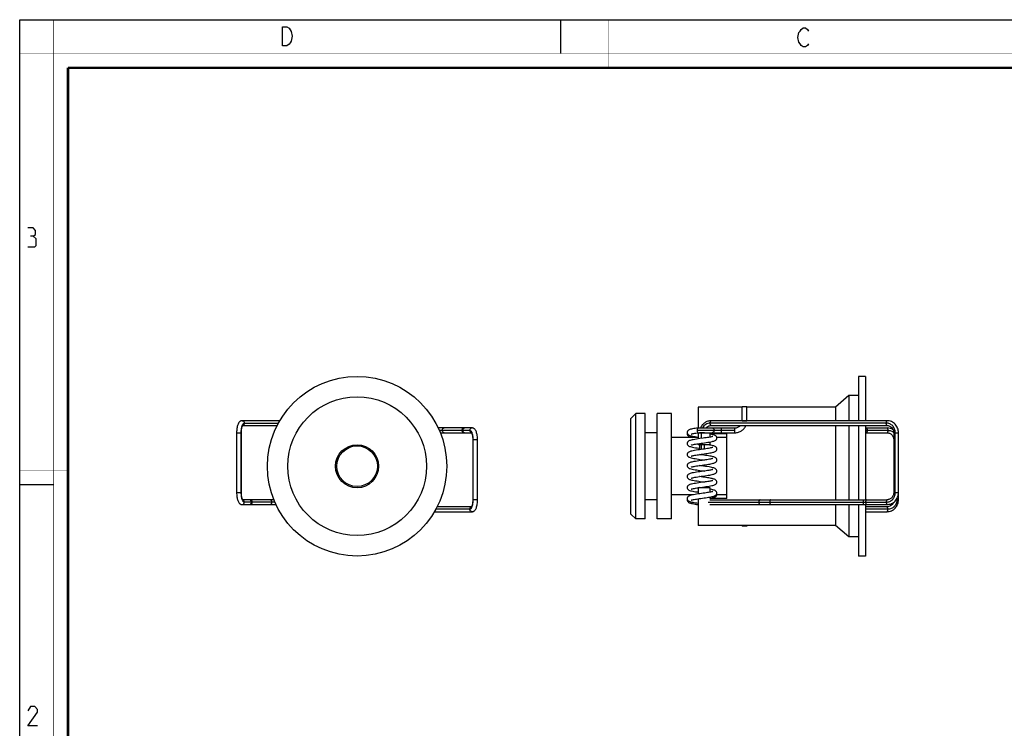
# Model space of a CAD drawing. Units: millimetres. Extents: x 0 to 420, y 0 to 297.
# Drawn here: x 0 to 206, y 149 to 297 of the extents above; entities that cross this region are included whole.
import ezdxf

# ---------------------------------------------------------------- set-up
doc = ezdxf.new("R2010")
doc.units = ezdxf.units.MM
doc.header["$LTSCALE"] = 23.1
doc.layers.get('0').update_dxf_attribs({"linetype": 'CONTINUOUS'})
doc.layers.add('3_ALL_AXES', color=7, linetype='CONTINUOUS')
doc.layers.add('7_ALL_FEATURES', color=7, linetype='CONTINUOUS')

msp = doc.modelspace()

# ---------------------------------------------------------------- linework, layer by layer
at = {"color": 7, "linetype": 'Continuous'}
for p, q in [((0, 0), (0, 297)), ((0, 297), (420, 297)), ((113, 297), (113, 290)), ((0, 199.97), (7, 199.97))]:
    msp.add_line(p, q, dxfattribs=at)
for points, const_width in [([(7.05, 0), (7.05, 297)], 0.1), ([(123, 287), (123, 297)], 0.1), ([(0, 290), (420, 290)], 0.1), ([(10.05, 10.03), (10.05, 287)], 0.5), ([(10.05, 287), (410, 287)], 0.5), ([(10, 202.97), (0, 202.97)], 0.1)]:
    msp.add_lwpolyline(points, dxfattribs=dict(at, const_width=const_width))
at = {"color": 2, "linetype": 'Continuous'}
for points in [[(56.24, 295.25), (56.69, 294.58), (56.91, 293.58), (56.69, 292.58), (56.46, 292.25), (56.24, 291.91), (55.79, 291.58), (54.89, 291.58), (54.89, 295.58)], [(54.89, 295.58), (55.79, 295.58), (56.24, 295.25)], [(164.85, 292.03), (164.63, 291.69), (164.18, 291.36), (163.73, 291.36), (163.28, 291.69), (163.05, 292.03), (162.83, 292.36), (162.6, 293.36), (162.83, 294.36), (163.05, 294.69), (163.28, 295.03), (163.73, 295.36), (164.18, 295.36), (164.63, 295.03), (164.85, 294.69)], [(2.79, 251.88), (3.27, 252.17), (3.27, 253.02), (2.79, 253.6), (1.65, 253.6)], [(1.65, 249.6), (3.08, 249.6), (3.36, 249.88), (3.36, 251.31), (2.79, 251.88), (2.22, 251.88)], [(3.65, 149.6), (1.65, 149.6), (3.65, 152.45), (3.65, 153.02), (3.08, 153.6), (2.22, 153.6), (1.65, 152.74)]]:
    msp.add_lwpolyline(points, dxfattribs=at)
at = {"layer": '3_ALL_AXES', "color": 7, "linetype": 'Continuous'}
for p, q in [((175.26, 222.55), (175.26, 213.3)), ((176.76, 222.55), (175.26, 222.55)), ((176.76, 222.55), (176.76, 213.3)), ((173.26, 218.55), (170.5, 216.15)), ((175.26, 218.55), (173.26, 218.55)), ((173.26, 218.55), (173.26, 213.3)), ((141.76, 216.15), (141.76, 211.8)), ((150.95, 216.15), (141.76, 216.15)), ((170.5, 216.15), (151.95, 216.15)), ((170.5, 216.15), (170.5, 213.3)), ((130.71, 214.8), (128.71, 214.8)), ((130.71, 192.8), (130.71, 214.8)), ((133.21, 192.8), (133.21, 214.8)), ((136.21, 214.8), (133.21, 214.8)), ((136.21, 192.8), (136.21, 214.8)), ((170.5, 212.3), (170.5, 196.8)), ((173.26, 212.3), (173.26, 196.8)), ((175.26, 212.3), (175.26, 196.8)), ((176.76, 212.3), (176.76, 196.8)), ((133.21, 210.8), (130.71, 210.8)), ((141.76, 210.8), (141.76, 209.51)), ((144.26, 209.89), (144.26, 210.55)), ((147.76, 210.55), (144.26, 210.55)), ((147.76, 197.05), (147.76, 210.55)), ((141.76, 209.8), (136.21, 209.8)), ((141.76, 208.51), (141.76, 208.3)), ((144.26, 208.3), (141.76, 208.3)), ((144.26, 208.3), (144.26, 208.88)), ((147.76, 209.8), (145.65, 209.8)), ((140.53, 197.8), (136.21, 197.8)), ((141.76, 199.3), (141.76, 198.01)), ((144.26, 199.3), (141.76, 199.3)), ((144.26, 198.39), (144.26, 199.3)), ((147.76, 197.8), (145.48, 197.8)), ((133.21, 196.8), (130.71, 196.8)), ((141.76, 197.01), (141.76, 191.45)), ((144.26, 197.05), (144.26, 197.38)), ((147.76, 197.05), (144.26, 197.05)), ((170.5, 195.8), (170.5, 191.45)), ((173.26, 195.8), (173.26, 189.05)), ((175.26, 195.8), (175.26, 185.05)), ((176.76, 195.8), (176.76, 185.05)), ((130.71, 192.8), (128.71, 192.8)), ((136.21, 192.8), (133.21, 192.8)), ((170.5, 191.45), (141.76, 191.45)), ((173.26, 189.05), (170.5, 191.45)), ((175.26, 189.05), (173.26, 189.05)), ((176.76, 185.05), (175.26, 185.05))]:
    msp.add_line(p, q, dxfattribs=at)
for radius in [18.75, 14.5, 4.5]:
    msp.add_circle((70.47, 203.8), radius, dxfattribs=at)
at = {"layer": '7_ALL_FEATURES', "color": 7, "linetype": 'Continuous'}
for p, q in [((150.95, 213.3), (150.95, 216.3)), ((150.95, 216.3), (151.95, 216.3)), ((151.95, 213.3), (151.95, 216.3)), ((128.71, 214.8), (127.71, 213.8)), ((128.71, 192.8), (128.71, 214.8)), ((54.31, 213.3), (46.43, 213.3)), ((46.56, 212.3), (53.8, 212.3)), ((127.71, 193.8), (127.71, 213.8)), ((181.24, 213.3), (144.45, 213.3)), ((144.45, 212.3), (181.24, 212.3)), ((181.24, 212.3), (181.24, 212.3)), ((45.29, 210.8), (45.29, 198.3)), ((46.29, 198.3), (46.29, 210.8)), ((94.5, 211.8), (87.38, 211.8)), ((87.85, 210.8), (94.38, 210.8)), ((141.53, 210.77), (141.72, 210.8)), ((141.71, 211.8), (141.71, 211.8)), ((141.71, 211.8), (149.47, 211.8)), ((141.71, 210.8), (149.47, 210.8)), ((144.34, 210.5), (144.26, 210.51)), ((176.76, 211.8), (181.24, 211.8)), ((176.76, 210.8), (181.24, 210.8)), ((182.63, 210.8), (182.63, 198.3)), ((183.63, 196.8), (183.63, 210.8)), ((94.65, 209.3), (94.65, 196.8)), ((95.65, 196.8), (95.65, 209.3)), ((142.06, 208.3), (142.06, 207.25)), ((143.06, 207.39), (143.06, 208.3)), ((143.06, 207.4), (143.08, 207.4)), ((142.8, 205.14), (143.08, 205.1)), ((142.8, 202.84), (143.09, 202.8)), ((46.43, 195.8), (53.55, 195.8)), ((53.08, 196.8), (46.56, 196.8)), ((141.71, 195.8), (141.71, 195.8)), ((141.71, 195.8), (141.76, 195.8)), ((144.19, 196.8), (181.24, 196.8)), ((144.19, 195.8), (181.24, 195.8)), ((86.62, 194.3), (94.5, 194.3)), ((94.38, 195.3), (87.14, 195.3)), ((128.71, 192.8), (127.71, 193.8)), ((181.24, 195.3), (176.76, 195.3)), ((176.76, 194.3), (181.24, 194.3)), ((150.95, 191.45), (150.95, 191.3)), ((151.95, 191.45), (151.95, 191.3)), ((151.95, 191.3), (150.95, 191.3))]:
    msp.add_line(p, q, dxfattribs=at)
at = {"layer": '7_ALL_FEATURES', "color": 9, "linetype": 'Continuous'}
for p, q in [((46.91, 212.8), (54.04, 212.8)), ((181.08, 212.8), (144.29, 212.8)), ((150.95, 213.3), (151.95, 213.3)), ((45.29, 210.8), (46.29, 210.8)), ((46.26, 198.3), (46.26, 210.8)), ((87.63, 211.3), (94.02, 211.3)), ((141.55, 211.3), (149.39, 211.3)), ((143.06, 210.8), (142.06, 210.8)), ((142.39, 210.8), (142.39, 209.6)), ((176.76, 211.3), (181.41, 211.3)), ((182.63, 210.8), (183.63, 210.8)), ((182.97, 198.3), (182.97, 210.8)), ((95.65, 209.3), (94.65, 209.3)), ((94.67, 209.3), (94.67, 196.8)), ((142.39, 208.6), (142.39, 207.3)), ((45.29, 198.3), (46.29, 198.3)), ((182.63, 198.3), (183.63, 198.3)), ((53.3, 196.3), (46.91, 196.3)), ((95.65, 196.8), (94.65, 196.8)), ((143.88, 196.3), (181.08, 196.3)), ((183.63, 196.8), (183.14, 196.8)), ((183.3, 197.04), (183.3, 196.8)), ((94.02, 194.8), (86.89, 194.8)), ((181.41, 194.8), (176.76, 194.8))]:
    msp.add_line(p, q, dxfattribs=at)
at = {"layer": '7_ALL_FEATURES', "color": 7, "linetype": 'Continuous'}
for points in [[(141.71, 211.8), (141.43, 211.76), (141.11, 211.71), (140.83, 211.66), (140.58, 211.61), (140.37, 211.56), (140.19, 211.52), (140.03, 211.47), (139.89, 211.42), (139.77, 211.35), (139.64, 211.26), (139.53, 211.12), (139.47, 210.94), (139.46, 210.84)], [(139.46, 210.85), (139.47, 210.74), (139.53, 210.56), (139.64, 210.43), (139.77, 210.34), (139.9, 210.27), (140.03, 210.22), (140.19, 210.17), (140.37, 210.13), (140.59, 210.08), (140.83, 210.03), (141.12, 209.98), (141.44, 209.93), (141.76, 209.88)], [(139.48, 210.7), (139.47, 210.66), (139.46, 210.55)], [(139.46, 210.55), (139.47, 210.45), (139.54, 210.27), (139.65, 210.13), (139.79, 210.03), (139.93, 209.96), (140.1, 209.91), (140.3, 209.85), (140.53, 209.8)], [(140.3, 210.52), (140.29, 210.51), (140.29, 210.51), (140.34, 210.53), (140.42, 210.55), (140.53, 210.58), (140.67, 210.62), (140.85, 210.65), (141.05, 210.69), (141.28, 210.73), (141.53, 210.77)], [(144.82, 210.03), (144.83, 210.03), (144.81, 210.03), (144.75, 210), (144.65, 209.97), (144.52, 209.94), (144.35, 209.9), (144.15, 209.87), (143.93, 209.83), (143.68, 209.78), (143.41, 209.74), (143.11, 209.7), (142.8, 209.65), (142.11, 209.56)], [(145.66, 209.69), (145.65, 209.8), (145.58, 209.98), (145.46, 210.12), (145.33, 210.21), (145.19, 210.28), (145.03, 210.34), (144.84, 210.39), (144.61, 210.44), (144.34, 210.5)], [(142.11, 209.56), (141.74, 209.5), (141.38, 209.45), (141.05, 209.4), (140.75, 209.34), (140.49, 209.29), (140.27, 209.24), (140.09, 209.19), (139.94, 209.14), (139.8, 209.07), (139.66, 208.98), (139.54, 208.83), (139.47, 208.65), (139.46, 208.54)], [(139.46, 208.55), (139.47, 208.44), (139.54, 208.26), (139.66, 208.11), (139.8, 208.02), (139.96, 207.95), (140.13, 207.89), (140.34, 207.83), (140.58, 207.78), (140.87, 207.73), (141.19, 207.67), (141.54, 207.62), (141.91, 207.56), (142.06, 207.54)], [(140.29, 208.21), (140.29, 208.21), (140.3, 208.21), (140.36, 208.24), (140.46, 208.27), (140.59, 208.3), (140.76, 208.34), (140.96, 208.38), (141.19, 208.42), (141.46, 208.46), (141.74, 208.5), (142.06, 208.55), (142.39, 208.6), (142.74, 208.65), (143.1, 208.7), (143.46, 208.75), (143.8, 208.8), (144.12, 208.85), (144.41, 208.91), (144.66, 208.96), (144.86, 209.01), (145.04, 209.05), (145.19, 209.11), (145.32, 209.17), (145.45, 209.26), (145.57, 209.4), (145.64, 209.58), (145.66, 209.7)], [(144.16, 208.23), (143.84, 208.28), (143.73, 208.3)], [(145.66, 207.39), (145.65, 207.5), (145.57, 207.68), (145.46, 207.82), (145.33, 207.91), (145.2, 207.98), (145.05, 208.03), (144.88, 208.08), (144.68, 208.13), (144.44, 208.18), (144.16, 208.23)], [(144.82, 207.73), (144.83, 207.73), (144.82, 207.73), (144.76, 207.71), (144.67, 207.68), (144.54, 207.64), (144.37, 207.61), (144.17, 207.57), (143.94, 207.53), (143.68, 207.48), (143.39, 207.44), (143.08, 207.39), (142.75, 207.35), (142.4, 207.3), (142.03, 207.25), (141.67, 207.19), (141.32, 207.14), (141, 207.09), (140.71, 207.03), (140.45, 206.98), (140.24, 206.93), (140.06, 206.88), (139.92, 206.83), (139.78, 206.76), (139.65, 206.67), (139.54, 206.53), (139.47, 206.35), (139.46, 206.24)], [(139.46, 206.25), (139.47, 206.13), (139.54, 205.95), (139.66, 205.82), (139.79, 205.72), (139.93, 205.66), (140.1, 205.6), (140.32, 205.54), (140.57, 205.48), (140.84, 205.43), (141.15, 205.38), (141.47, 205.33), (141.8, 205.28), (142.14, 205.23), (142.8, 205.14)], [(140.29, 205.91), (140.29, 205.91), (140.3, 205.91), (140.35, 205.93), (140.44, 205.96), (140.56, 205.99), (140.71, 206.03), (140.88, 206.06), (141.08, 206.1), (141.3, 206.13), (141.55, 206.17), (141.81, 206.21), (142.08, 206.25), (142.38, 206.29), (143, 206.38)], [(142.93, 206.12), (142.26, 206.21), (142.03, 206.25)], [(145.66, 205.09), (145.65, 205.2), (145.58, 205.38), (145.46, 205.52), (145.34, 205.61), (145.2, 205.67), (145.06, 205.73), (144.9, 205.78), (144.7, 205.82), (144.48, 205.87), (144.22, 205.92), (143.92, 205.97), (143.6, 206.02), (143.27, 206.07), (142.93, 206.12)], [(143, 206.38), (143.33, 206.43), (143.64, 206.48), (143.94, 206.52), (144.22, 206.57), (144.48, 206.62), (144.7, 206.67), (144.89, 206.71), (145.06, 206.76), (145.2, 206.81), (145.33, 206.88), (145.46, 206.97), (145.57, 207.11), (145.65, 207.29), (145.66, 207.4)], [(144.82, 205.43), (144.83, 205.43), (144.81, 205.43), (144.75, 205.4), (144.65, 205.37), (144.51, 205.34), (144.33, 205.3), (144.12, 205.26), (143.88, 205.22), (143.6, 205.17), (143.3, 205.13), (142.97, 205.08), (142.62, 205.03), (142.25, 204.98), (141.88, 204.92), (141.52, 204.87), (141.18, 204.82), (140.89, 204.77), (140.64, 204.72), (140.42, 204.68), (140.23, 204.63), (140.06, 204.58), (139.92, 204.53), (139.79, 204.47), (139.66, 204.38), (139.54, 204.24), (139.47, 204.05), (139.46, 203.94)], [(139.46, 203.95), (139.47, 203.84), (139.54, 203.66), (139.65, 203.52), (139.78, 203.43), (139.91, 203.36), (140.02, 203.32)], [(140.29, 203.61), (140.29, 203.61), (140.3, 203.61), (140.36, 203.64), (140.46, 203.67), (140.59, 203.7), (140.75, 203.73), (140.94, 203.77), (141.16, 203.81), (141.4, 203.85), (141.67, 203.89), (141.95, 203.93), (142.26, 203.98)], [(145.66, 202.79), (145.65, 202.9), (145.57, 203.08), (145.46, 203.22), (145.33, 203.32), (145.19, 203.38), (145.03, 203.44), (144.85, 203.49), (144.62, 203.54), (144.35, 203.6), (144.03, 203.65), (143.67, 203.71), (143.28, 203.77), (142.86, 203.83), (142.42, 203.89), (142.03, 203.95)], [(142.26, 203.98), (142.92, 204.07), (143.25, 204.12), (143.58, 204.17), (143.89, 204.22), (144.18, 204.26), (144.44, 204.31), (144.67, 204.36), (144.87, 204.41), (145.04, 204.45), (145.18, 204.51), (145.32, 204.57), (145.45, 204.66), (145.57, 204.8), (145.64, 204.98), (145.66, 205.1)], [(144.82, 203.13), (144.83, 203.13), (144.82, 203.13), (144.76, 203.11), (144.67, 203.08), (144.54, 203.04), (144.37, 203.01), (144.18, 202.97), (143.96, 202.93), (143.7, 202.89), (143.43, 202.85), (143.13, 202.8), (142.81, 202.76), (142.48, 202.71), (142.14, 202.66), (141.79, 202.61), (141.44, 202.56), (141.11, 202.51), (140.81, 202.45), (140.54, 202.4), (140.3, 202.35), (140.1, 202.29), (139.94, 202.24), (139.79, 202.17), (139.65, 202.07), (139.54, 201.93), (139.47, 201.75), (139.46, 201.64)], [(140.02, 203.32), (140.22, 203.26), (140.49, 203.2), (140.8, 203.14), (141.12, 203.08), (141.45, 203.03), (141.79, 202.98), (142.13, 202.93), (142.8, 202.84)], [(140.29, 201.31), (140.29, 201.31), (140.3, 201.31), (140.36, 201.34), (140.48, 201.37), (140.64, 201.41), (140.84, 201.45), (141.08, 201.5), (141.36, 201.54), (141.67, 201.59), (142.02, 201.64), (142.4, 201.7), (142.79, 201.75), (143.18, 201.81), (143.54, 201.86), (143.88, 201.91), (144.18, 201.96), (144.44, 202.01), (144.68, 202.06), (144.87, 202.11), (145.04, 202.16), (145.19, 202.21), (145.32, 202.27), (145.45, 202.37), (145.57, 202.5), (145.65, 202.69), (145.66, 202.8)], [(139.46, 201.65), (139.47, 201.53), (139.54, 201.35), (139.66, 201.21), (139.79, 201.12), (139.93, 201.06), (140.08, 201), (140.25, 200.96), (140.45, 200.91), (140.68, 200.86), (140.94, 200.81), (141.23, 200.76), (141.54, 200.72), (141.87, 200.67), (142.2, 200.62)], [(142.89, 200.47), (142.22, 200.37), (141.87, 200.32), (141.53, 200.27), (141.2, 200.22), (140.9, 200.17), (140.63, 200.12), (140.4, 200.07), (140.21, 200.03), (140.05, 199.98), (139.91, 199.92), (139.78, 199.86), (139.65, 199.77), (139.53, 199.63), (139.47, 199.44), (139.46, 199.34)], [(141.74, 199.3), (142.05, 199.35), (142.37, 199.39), (142.7, 199.44), (143.05, 199.49), (143.39, 199.54), (143.74, 199.59), (144.07, 199.64), (144.37, 199.7), (144.63, 199.75), (144.85, 199.8), (145.04, 199.85), (145.19, 199.91), (145.32, 199.97), (145.45, 200.07), (145.57, 200.2), (145.64, 200.38), (145.66, 200.5)], [(145.66, 200.49), (145.65, 200.59), (145.58, 200.78), (145.46, 200.92), (145.34, 201.01), (145.2, 201.07), (145.06, 201.13), (144.9, 201.17), (144.72, 201.22), (144.5, 201.27), (144.26, 201.31), (143.99, 201.36), (143.69, 201.41), (143.38, 201.45), (143.05, 201.5), (142.73, 201.55), (142.4, 201.59), (142.1, 201.63), (142.03, 201.65)], [(142.2, 200.62), (142.86, 200.53), (143.08, 200.5)], [(144.82, 200.83), (144.83, 200.83), (144.82, 200.83), (144.76, 200.81), (144.67, 200.78), (144.55, 200.75), (144.39, 200.71), (144.21, 200.68), (144, 200.64), (143.76, 200.6), (143.49, 200.56), (143.2, 200.51), (142.89, 200.47)], [(139.46, 199.35), (139.47, 199.24), (139.54, 199.05), (139.67, 198.91), (139.81, 198.81), (139.97, 198.74), (140.15, 198.68), (140.36, 198.63), (140.62, 198.57), (140.89, 198.52), (141.2, 198.47), (141.52, 198.42), (141.76, 198.38)], [(144.82, 198.53), (144.83, 198.53), (144.82, 198.53), (144.76, 198.51), (144.67, 198.48), (144.54, 198.44), (144.37, 198.41), (144.18, 198.37), (143.95, 198.33), (143.7, 198.29), (143.42, 198.25), (143.13, 198.2), (142.81, 198.16), (142.47, 198.11), (142.13, 198.06), (141.78, 198.01), (141.44, 197.96), (141.11, 197.91), (140.8, 197.85), (140.53, 197.8), (140.3, 197.75), (140.1, 197.69), (139.93, 197.64), (139.79, 197.57), (139.65, 197.47), (139.54, 197.33), (139.47, 197.15), (139.46, 197.04)], [(140.29, 199.01), (140.29, 199.01), (140.3, 199.01), (140.36, 199.04), (140.46, 199.07), (140.6, 199.1), (140.77, 199.14), (140.97, 199.18), (141.2, 199.22), (141.46, 199.26), (141.74, 199.3)], [(142.35, 199.3), (142.24, 199.31), (142.03, 199.35)], [(142.99, 197.18), (143.32, 197.23), (143.64, 197.28), (143.94, 197.32), (144.22, 197.37), (144.47, 197.42), (144.69, 197.46), (144.88, 197.51), (145.05, 197.56), (145.19, 197.61), (145.33, 197.67), (145.46, 197.77), (145.57, 197.9), (145.65, 198.09), (145.66, 198.2)], [(145.66, 198.19), (145.65, 198.3), (145.57, 198.48), (145.46, 198.62), (145.33, 198.71), (145.19, 198.78), (145.04, 198.83), (144.86, 198.89), (144.63, 198.94), (144.36, 198.99), (144.26, 199.01)], [(144.26, 197.09), (144.44, 197.12), (144.68, 197.17), (144.88, 197.22), (145.05, 197.27), (145.2, 197.32), (145.33, 197.39), (145.46, 197.48), (145.58, 197.62), (145.65, 197.8), (145.65, 197.8)], [(139.46, 197.05), (139.47, 196.94), (139.54, 196.76), (139.65, 196.63), (139.77, 196.53), (139.9, 196.47), (140.04, 196.42), (140.2, 196.37), (140.39, 196.32), (140.62, 196.27), (140.87, 196.22), (141.16, 196.18), (141.48, 196.13), (141.76, 196.08)], [(139.48, 196.9), (139.47, 196.87), (139.46, 196.75)], [(139.46, 196.75), (139.47, 196.65), (139.53, 196.47), (139.64, 196.34), (139.77, 196.25), (139.89, 196.18), (140.03, 196.13), (140.19, 196.08), (140.37, 196.03), (140.58, 195.99), (140.83, 195.94), (141.11, 195.89), (141.43, 195.84), (141.71, 195.8)], [(140.29, 196.71), (140.29, 196.71), (140.3, 196.71), (140.36, 196.74), (140.46, 196.77), (140.59, 196.8), (140.76, 196.84), (140.95, 196.87), (141.17, 196.91), (141.42, 196.95), (141.7, 197), (142, 197.04), (142.32, 197.09), (142.99, 197.18)]]:
    msp.add_lwpolyline(points, dxfattribs=at)
msp.add_circle((70.47, 203.8), 4.25, dxfattribs=at)
at = {"layer": '7_ALL_FEATURES', "color": 9, "linetype": 'Continuous'}
for centre, radius, start, end in [((46.44, 212.74), 0.443, 286.6798, 289.0267), ((94.5, 211.25), 0.449, 248.8018, 250.9736), ((94.5, 211.24), 0.444, 250.9749, 252.4831), ((46.44, 196.35), 0.444, 70.9749, 72.4831), ((46.44, 196.35), 0.449, 68.8018, 70.9736), ((94.5, 194.86), 0.443, 106.6798, 109.0267)]:
    msp.add_arc(centre, radius, start, end, dxfattribs=at)
at = {"layer": '7_ALL_FEATURES', "color": 7, "linetype": 'Continuous'}
for points, knots in [([(46.43, 213.3), (46.38, 213.3), (46.26, 213.28), (46.11, 213.23), (45.97, 213.14), (45.81, 212.99), (45.66, 212.76), (45.52, 212.45), (45.42, 212.09), (45.34, 211.68), (45.3, 211.25), (45.29, 210.95), (45.29, 210.8)], [0, 0, 0, 0, 0.057246, 0.11327, 0.167833, 0.220998, 0.326521, 0.439278, 0.564285, 0.701538, 0.848219, 1, 1, 1, 1]), ([(46.29, 210.8), (46.29, 210.96), (46.3, 211.28), (46.35, 211.66), (46.41, 211.93), (46.46, 212.09), (46.51, 212.22), (46.55, 212.29), (46.57, 212.32)], [0, 0, 0, 0, 0.317198, 0.608744, 0.736718, 0.847895, 0.937794, 1, 1, 1, 1]), ([(144.45, 213.3), (144.22, 213.3), (143.75, 213.23), (143.11, 212.92), (142.59, 212.43), (142.35, 212.02), (142.26, 211.8)], [0, 0, 0, 0, 0.247351, 0.495919, 0.746712, 1, 1, 1, 1]), ([(143.42, 211.81), (143.48, 211.88), (143.63, 212.02), (143.88, 212.18), (144.16, 212.28), (144.35, 212.3), (144.45, 212.3)], [0, 0, 0, 0, 0.256929, 0.508411, 0.755403, 1, 1, 1, 1]), ([(149.47, 210.8), (149.71, 210.8), (150.19, 210.87), (150.85, 211.18), (151.39, 211.66), (151.64, 212.08), (151.74, 212.3)], [0, 0, 0, 0, 0.249397, 0.499063, 0.749259, 1, 1, 1, 1]), ([(149.47, 211.8), (149.57, 211.8), (149.78, 211.82), (150.08, 211.92), (150.34, 212.08), (150.5, 212.22), (150.57, 212.29)], [0, 0, 0, 0, 0.248931, 0.498366, 0.748632, 1, 1, 1, 1]), ([(183.63, 210.8), (183.63, 210.96), (183.6, 211.29), (183.47, 211.76), (183.25, 212.19), (182.95, 212.57), (182.59, 212.89), (182.17, 213.12), (181.72, 213.27), (181.4, 213.3), (181.24, 213.3)], [0, 0, 0, 0, 0.12717, 0.253967, 0.380153, 0.505534, 0.630069, 0.753846, 0.877054, 1, 1, 1, 1]), ([(181.24, 212.3), (181.33, 212.3), (181.51, 212.28), (181.77, 212.2), (182.02, 212.06), (182.23, 211.87), (182.4, 211.64), (182.54, 211.38), (182.62, 211.1), (182.63, 210.9), (182.63, 210.8)], [0, 0, 0, 0, 0.118564, 0.238159, 0.35967, 0.483608, 0.610021, 0.738612, 0.868837, 1, 1, 1, 1]), ([(94.34, 210.85), (94.35, 210.84), (94.36, 210.83), (94.38, 210.8), (94.4, 210.76), (94.43, 210.7), (94.46, 210.62), (94.5, 210.5), (94.55, 210.33), (94.59, 210.1), (94.62, 209.85), (94.64, 209.58), (94.65, 209.39), (94.65, 209.3)], [0, 0, 0, 0, 0.009443, 0.031475, 0.06427, 0.106286, 0.156156, 0.212811, 0.34322, 0.491886, 0.653894, 0.824721, 1, 1, 1, 1]), ([(95.65, 209.3), (95.65, 209.45), (95.64, 209.75), (95.59, 210.18), (95.52, 210.59), (95.41, 210.95), (95.28, 211.26), (95.12, 211.49), (94.97, 211.64), (94.83, 211.73), (94.67, 211.78), (94.56, 211.8), (94.5, 211.8)], [0, 0, 0, 0, 0.151782, 0.298468, 0.435724, 0.560736, 0.673498, 0.779014, 0.832194, 0.886751, 0.942779, 1, 1, 1, 1]), ([(141.66, 211.77), (141.64, 211.75), (141.62, 211.71), (141.6, 211.65), (141.58, 211.59), (141.57, 211.52), (141.56, 211.45), (141.55, 211.38), (141.55, 211.33), (141.55, 211.3)], [0, 0, 0, 0, 0.169356, 0.279294, 0.404254, 0.541074, 0.688268, 0.842562, 1, 1, 1, 1]), ([(141.55, 211.3), (141.55, 211.27), (141.55, 211.2), (141.56, 211.12), (141.57, 211.06), (141.58, 211.02), (141.59, 210.98), (141.6, 210.94), (141.62, 210.89), (141.65, 210.84), (141.68, 210.81), (141.7, 210.8), (141.71, 210.8)], [0, 0, 0, 0, 0.176305, 0.346436, 0.427716, 0.505566, 0.578848, 0.646947, 0.767488, 0.865665, 0.940633, 1, 1, 1, 1]), ([(141.71, 211.8), (141.7, 211.8), (141.69, 211.79), (141.67, 211.78), (141.66, 211.77)], [0, 0, 0, 0, 0.22562, 1, 1, 1, 1]), ([(182.51, 211.42), (182.33, 211.54), (181.92, 211.73), (181.47, 211.8), (181.24, 211.8)], [0, 0, 0, 0, 0.501138, 1, 1, 1, 1]), ([(181.24, 210.8), (181.33, 210.8), (181.51, 210.78), (181.77, 210.7), (182.02, 210.56), (182.23, 210.37), (182.4, 210.14), (182.54, 209.88), (182.62, 209.6), (182.63, 209.4), (182.63, 209.3)], [0, 0, 0, 0, 0.11857, 0.238162, 0.359674, 0.483613, 0.610025, 0.738614, 0.868841, 1, 1, 1, 1]), ([(45.29, 198.3), (45.29, 198.15), (45.3, 197.85), (45.34, 197.42), (45.42, 197.01), (45.52, 196.65), (45.66, 196.34), (45.81, 196.11), (45.97, 195.96), (46.11, 195.87), (46.26, 195.81), (46.38, 195.8), (46.43, 195.8)], [0, 0, 0, 0, 0.151782, 0.298468, 0.435724, 0.560736, 0.673498, 0.779014, 0.832194, 0.886751, 0.942779, 1, 1, 1, 1]), ([(46.59, 196.75), (46.59, 196.75), (46.58, 196.77), (46.56, 196.8), (46.53, 196.84), (46.5, 196.9), (46.47, 196.97), (46.43, 197.09), (46.39, 197.27), (46.34, 197.5), (46.31, 197.75), (46.29, 198.02), (46.29, 198.21), (46.29, 198.3)], [0, 0, 0, 0, 0.009443, 0.031475, 0.06427, 0.106286, 0.156156, 0.212811, 0.34322, 0.491886, 0.653894, 0.824721, 1, 1, 1, 1]), ([(181.24, 195.8), (181.4, 195.8), (181.72, 195.83), (182.17, 195.98), (182.59, 196.21), (182.95, 196.53), (183.25, 196.91), (183.47, 197.34), (183.6, 197.81), (183.63, 198.14), (183.63, 198.3)], [0, 0, 0, 0, 0.122948, 0.246155, 0.369932, 0.494467, 0.619848, 0.746035, 0.872832, 1, 1, 1, 1]), ([(182.63, 198.3), (182.63, 198.2), (182.62, 198), (182.54, 197.72), (182.4, 197.45), (182.23, 197.23), (182.02, 197.04), (181.77, 196.9), (181.51, 196.82), (181.33, 196.8), (181.24, 196.8)], [0, 0, 0, 0, 0.131159, 0.261386, 0.389975, 0.516387, 0.640326, 0.761838, 0.88143, 1, 1, 1, 1]), ([(94.65, 196.8), (94.65, 196.63), (94.63, 196.32), (94.58, 195.94), (94.52, 195.67), (94.47, 195.51), (94.42, 195.38), (94.39, 195.31), (94.37, 195.28)], [0, 0, 0, 0, 0.317198, 0.608744, 0.736718, 0.847895, 0.937794, 1, 1, 1, 1]), ([(94.5, 194.3), (94.56, 194.3), (94.67, 194.31), (94.83, 194.37), (94.97, 194.46), (95.12, 194.61), (95.28, 194.84), (95.41, 195.15), (95.52, 195.51), (95.59, 195.92), (95.64, 196.35), (95.65, 196.65), (95.65, 196.8)], [0, 0, 0, 0, 0.057246, 0.11327, 0.167833, 0.220998, 0.326521, 0.439278, 0.564285, 0.701538, 0.848219, 1, 1, 1, 1]), ([(141.76, 195.82), (141.76, 195.82), (141.74, 195.8), (141.72, 195.8), (141.71, 195.8)], [0, 0, 0, 0, 0.541898, 1, 1, 1, 1]), ([(181.24, 194.3), (181.4, 194.3), (181.72, 194.33), (182.17, 194.48), (182.59, 194.71), (182.95, 195.03), (183.25, 195.41), (183.47, 195.84), (183.6, 196.31), (183.63, 196.64), (183.63, 196.8)], [0, 0, 0, 0, 0.122946, 0.246154, 0.369931, 0.494466, 0.619847, 0.746033, 0.87283, 1, 1, 1, 1]), ([(182.51, 196.18), (182.46, 196.05), (182.31, 195.81), (182.01, 195.52), (181.64, 195.34), (181.37, 195.3), (181.24, 195.3)], [0, 0, 0, 0, 0.259946, 0.512807, 0.758563, 1, 1, 1, 1])]:
    msp.add_open_spline(points, degree=3, knots=knots, dxfattribs=at)
at = {"layer": '7_ALL_FEATURES', "color": 9, "linetype": 'Continuous'}
for points, knots in [([(46.26, 210.8), (46.26, 210.93), (46.27, 211.19), (46.3, 211.56), (46.36, 211.9), (46.42, 212.11), (46.45, 212.21)], [0, 0, 0, 0, 0.272533, 0.535934, 0.780955, 1, 1, 1, 1]), ([(46.44, 213.3), (46.47, 213.3), (46.53, 213.29), (46.65, 213.25), (46.78, 213.16), (46.88, 212.99), (46.91, 212.86), (46.91, 212.8)], [0, 0, 0, 0, 0.12201, 0.244504, 0.491593, 0.743898, 1, 1, 1, 1]), ([(46.45, 212.21), (46.45, 212.23), (46.47, 212.27), (46.49, 212.32), (46.5, 212.35)], [0, 0, 0, 0, 0.258676, 1, 1, 1, 1]), ([(46.5, 212.35), (46.53, 212.42), (46.58, 212.54), (46.67, 212.66), (46.74, 212.73), (46.8, 212.77), (46.85, 212.79), (46.89, 212.8), (46.91, 212.8)], [0, 0, 0, 0, 0.332412, 0.603688, 0.717959, 0.819957, 0.912612, 1, 1, 1, 1]), ([(46.91, 212.8), (46.91, 212.75), (46.89, 212.64), (46.83, 212.5), (46.72, 212.39), (46.63, 212.34), (46.58, 212.32)], [0, 0, 0, 0, 0.254905, 0.507271, 0.755656, 1, 1, 1, 1]), ([(144.29, 212.8), (144.12, 212.8), (143.79, 212.75), (143.33, 212.55), (142.93, 212.23), (142.73, 211.95), (142.65, 211.8)], [0, 0, 0, 0, 0.246094, 0.494053, 0.745206, 1, 1, 1, 1]), ([(144.29, 212.8), (144.29, 212.83), (144.29, 212.9), (144.3, 212.99), (144.31, 213.07), (144.33, 213.15), (144.36, 213.21), (144.38, 213.26), (144.41, 213.29), (144.44, 213.3), (144.45, 213.3)], [0, 0, 0, 0, 0.17618, 0.346534, 0.505009, 0.646573, 0.767258, 0.865051, 0.940312, 1, 1, 1, 1]), ([(144.45, 212.3), (144.44, 212.3), (144.41, 212.31), (144.38, 212.34), (144.36, 212.39), (144.33, 212.45), (144.31, 212.52), (144.3, 212.61), (144.29, 212.7), (144.29, 212.77), (144.29, 212.8)], [0, 0, 0, 0, 0.059688, 0.134949, 0.232742, 0.353427, 0.494991, 0.653466, 0.82382, 1, 1, 1, 1]), ([(181.08, 212.8), (181.08, 212.83), (181.08, 212.9), (181.09, 212.99), (181.11, 213.07), (181.13, 213.15), (181.15, 213.21), (181.18, 213.26), (181.21, 213.29), (181.23, 213.3), (181.24, 213.3)], [0, 0, 0, 0, 0.17618, 0.346534, 0.505009, 0.646573, 0.767258, 0.865051, 0.940312, 1, 1, 1, 1]), ([(181.24, 212.3), (181.23, 212.3), (181.21, 212.31), (181.18, 212.34), (181.15, 212.39), (181.13, 212.45), (181.11, 212.52), (181.09, 212.61), (181.08, 212.7), (181.08, 212.77), (181.08, 212.8)], [0, 0, 0, 0, 0.059695, 0.134976, 0.232785, 0.353478, 0.49504, 0.653503, 0.823841, 1, 1, 1, 1]), ([(182.97, 210.8), (182.97, 210.93), (182.95, 211.19), (182.84, 211.57), (182.66, 211.92), (182.43, 212.22), (182.14, 212.47), (181.81, 212.66), (181.45, 212.77), (181.2, 212.8), (181.08, 212.8)], [0, 0, 0, 0, 0.128347, 0.256286, 0.383201, 0.508908, 0.633257, 0.756313, 0.878469, 1, 1, 1, 1]), ([(87.73, 211.8), (87.71, 211.8), (87.65, 211.79), (87.55, 211.75), (87.49, 211.7), (87.46, 211.65)], [0, 0, 0, 0, 0.238084, 0.481838, 1, 1, 1, 1]), ([(88.73, 211.8), (88.7, 211.8), (88.64, 211.79), (88.52, 211.75), (88.38, 211.66), (88.27, 211.5), (88.25, 211.36), (88.25, 211.3)], [0, 0, 0, 0, 0.124114, 0.248382, 0.497067, 0.747746, 1, 1, 1, 1]), ([(88.25, 211.3), (88.25, 211.23), (88.27, 211.1), (88.38, 210.94), (88.52, 210.84), (88.64, 210.81), (88.7, 210.8), (88.73, 210.8)], [0, 0, 0, 0, 0.252254, 0.502933, 0.751618, 0.875886, 1, 1, 1, 1]), ([(92.85, 211.8), (92.82, 211.8), (92.75, 211.79), (92.63, 211.75), (92.5, 211.66), (92.39, 211.5), (92.36, 211.36), (92.36, 211.3)], [0, 0, 0, 0, 0.124114, 0.248382, 0.497067, 0.747746, 1, 1, 1, 1]), ([(92.36, 211.3), (92.36, 211.23), (92.39, 211.1), (92.5, 210.94), (92.63, 210.84), (92.75, 210.81), (92.82, 210.8), (92.85, 210.8)], [0, 0, 0, 0, 0.252254, 0.502933, 0.751618, 0.875886, 1, 1, 1, 1]), ([(93.01, 211.8), (92.98, 211.8), (92.92, 211.79), (92.8, 211.75), (92.67, 211.66), (92.56, 211.49), (92.54, 211.36), (92.54, 211.3)], [0, 0, 0, 0, 0.12201, 0.244504, 0.491593, 0.743898, 1, 1, 1, 1]), ([(92.54, 211.3), (92.54, 211.24), (92.56, 211.14), (92.63, 210.99), (92.74, 210.88), (92.84, 210.83), (92.89, 210.82)], [0, 0, 0, 0, 0.255193, 0.507644, 0.755882, 1, 1, 1, 1]), ([(94.5, 211.8), (94.47, 211.8), (94.4, 211.79), (94.29, 211.75), (94.15, 211.66), (94.05, 211.49), (94.02, 211.36), (94.02, 211.3)], [0, 0, 0, 0, 0.12201, 0.244504, 0.491593, 0.743898, 1, 1, 1, 1]), ([(94.02, 211.3), (94.02, 211.25), (94.04, 211.15), (94.1, 211.01), (94.2, 210.9), (94.29, 210.85), (94.34, 210.83)], [0, 0, 0, 0, 0.254704, 0.507009, 0.755493, 1, 1, 1, 1]), ([(94.02, 211.3), (94.04, 211.3), (94.08, 211.29), (94.13, 211.27), (94.18, 211.24), (94.26, 211.17), (94.34, 211.06), (94.39, 210.95), (94.42, 210.89)], [0, 0, 0, 0, 0.089057, 0.183059, 0.285879, 0.400368, 0.670422, 1, 1, 1, 1]), ([(94.42, 210.89), (94.46, 210.79), (94.54, 210.56), (94.61, 210.17), (94.66, 209.75), (94.67, 209.45), (94.67, 209.3)], [0, 0, 0, 0, 0.207173, 0.450026, 0.718446, 1, 1, 1, 1]), ([(144.69, 211.8), (144.72, 211.8), (144.78, 211.79), (144.88, 211.75), (145, 211.66), (145.08, 211.49), (145.11, 211.36), (145.11, 211.3)], [0, 0, 0, 0, 0.11316, 0.228278, 0.469087, 0.728323, 1, 1, 1, 1]), ([(145.11, 211.3), (145.11, 211.23), (145.08, 211.11), (145, 210.94), (144.88, 210.85), (144.78, 210.81), (144.72, 210.8), (144.69, 210.8)], [0, 0, 0, 0, 0.271677, 0.530913, 0.771722, 0.88684, 1, 1, 1, 1]), ([(146.65, 211.8), (146.64, 211.8), (146.63, 211.79), (146.63, 211.78), (146.61, 211.75), (146.6, 211.71), (146.59, 211.65), (146.58, 211.57), (146.57, 211.46), (146.57, 211.36), (146.57, 211.3)], [0, 0, 0, 0, 0.034626, 0.061746, 0.096776, 0.190244, 0.312801, 0.460778, 0.628924, 1, 1, 1, 1]), ([(146.57, 211.3), (146.57, 211.24), (146.57, 211.14), (146.58, 211.02), (146.59, 210.95), (146.6, 210.89), (146.61, 210.85), (146.63, 210.82), (146.63, 210.81), (146.64, 210.8), (146.65, 210.8)], [0, 0, 0, 0, 0.371076, 0.539222, 0.687199, 0.809756, 0.903224, 0.938254, 0.965374, 1, 1, 1, 1]), ([(149.39, 211.3), (149.39, 211.36), (149.4, 211.46), (149.41, 211.57), (149.42, 211.65), (149.43, 211.71), (149.44, 211.75), (149.45, 211.78), (149.46, 211.79), (149.47, 211.8), (149.47, 211.8)], [0, 0, 0, 0, 0.371076, 0.539222, 0.687199, 0.809756, 0.903224, 0.938254, 0.965374, 1, 1, 1, 1]), ([(149.47, 210.8), (149.47, 210.8), (149.46, 210.81), (149.45, 210.82), (149.44, 210.85), (149.43, 210.89), (149.42, 210.95), (149.41, 211.02), (149.4, 211.14), (149.39, 211.24), (149.39, 211.3)], [0, 0, 0, 0, 0.034626, 0.061746, 0.096776, 0.190244, 0.312801, 0.460778, 0.628924, 1, 1, 1, 1]), ([(176.92, 211.8), (176.93, 211.8), (176.95, 211.79), (176.98, 211.76), (177.01, 211.71), (177.03, 211.65), (177.05, 211.57), (177.07, 211.49), (177.08, 211.4), (177.08, 211.33), (177.08, 211.3)], [0, 0, 0, 0, 0.059688, 0.134949, 0.232742, 0.353427, 0.494991, 0.653466, 0.82382, 1, 1, 1, 1]), ([(177.08, 211.3), (177.08, 211.27), (177.08, 211.2), (177.07, 211.11), (177.05, 211.02), (177.03, 210.95), (177.01, 210.89), (176.98, 210.84), (176.95, 210.81), (176.93, 210.8), (176.92, 210.8)], [0, 0, 0, 0, 0.17618, 0.346534, 0.505009, 0.646573, 0.767258, 0.865051, 0.940312, 1, 1, 1, 1]), ([(181.24, 211.8), (181.25, 211.8), (181.28, 211.79), (181.31, 211.76), (181.34, 211.71), (181.36, 211.65), (181.38, 211.57), (181.39, 211.49), (181.4, 211.4), (181.41, 211.33), (181.41, 211.3)], [0, 0, 0, 0, 0.059688, 0.134949, 0.232742, 0.353427, 0.494991, 0.653466, 0.82382, 1, 1, 1, 1]), ([(181.41, 211.3), (181.41, 211.27), (181.4, 211.2), (181.39, 211.11), (181.38, 211.02), (181.36, 210.95), (181.34, 210.89), (181.31, 210.84), (181.28, 210.81), (181.25, 210.8), (181.24, 210.8)], [0, 0, 0, 0, 0.17618, 0.346534, 0.505009, 0.646573, 0.767258, 0.865051, 0.940312, 1, 1, 1, 1]), ([(181.41, 211.3), (181.52, 211.3), (181.74, 211.28), (182.07, 211.18), (182.38, 211.03), (182.56, 210.89), (182.64, 210.81)], [0, 0, 0, 0, 0.247814, 0.496789, 0.747254, 1, 1, 1, 1]), ([(46.52, 196.71), (46.47, 196.81), (46.4, 197.04), (46.32, 197.42), (46.27, 197.85), (46.26, 198.15), (46.26, 198.3)], [0, 0, 0, 0, 0.207173, 0.450026, 0.718446, 1, 1, 1, 1]), ([(181.08, 196.3), (181.2, 196.3), (181.45, 196.33), (181.81, 196.44), (182.14, 196.63), (182.43, 196.88), (182.66, 197.18), (182.84, 197.53), (182.95, 197.91), (182.97, 198.17), (182.97, 198.3)], [0, 0, 0, 0, 0.121531, 0.243687, 0.366743, 0.491092, 0.616799, 0.743714, 0.871653, 1, 1, 1, 1]), ([(46.44, 195.8), (46.47, 195.8), (46.53, 195.81), (46.65, 195.84), (46.78, 195.94), (46.88, 196.1), (46.91, 196.23), (46.91, 196.3)], [0, 0, 0, 0, 0.12201, 0.244504, 0.491593, 0.743898, 1, 1, 1, 1]), ([(46.91, 196.3), (46.89, 196.3), (46.85, 196.3), (46.8, 196.32), (46.75, 196.36), (46.68, 196.42), (46.59, 196.54), (46.54, 196.65), (46.52, 196.71)], [0, 0, 0, 0, 0.089057, 0.183059, 0.285879, 0.400368, 0.670422, 1, 1, 1, 1]), ([(46.91, 196.3), (46.91, 196.35), (46.89, 196.45), (46.83, 196.59), (46.73, 196.7), (46.64, 196.75), (46.6, 196.77)], [0, 0, 0, 0, 0.254704, 0.507009, 0.755493, 1, 1, 1, 1]), ([(47.92, 195.8), (47.95, 195.8), (48.01, 195.81), (48.13, 195.84), (48.27, 195.94), (48.37, 196.1), (48.39, 196.23), (48.39, 196.3)], [0, 0, 0, 0, 0.12201, 0.244504, 0.491593, 0.743898, 1, 1, 1, 1]), ([(48.39, 196.3), (48.39, 196.35), (48.38, 196.46), (48.3, 196.61), (48.19, 196.72), (48.09, 196.77), (48.04, 196.78)], [0, 0, 0, 0, 0.255193, 0.507644, 0.755882, 1, 1, 1, 1]), ([(48.57, 196.3), (48.57, 196.36), (48.55, 196.5), (48.44, 196.66), (48.3, 196.75), (48.18, 196.79), (48.12, 196.8), (48.08, 196.8)], [0, 0, 0, 0, 0.252254, 0.502933, 0.751618, 0.875886, 1, 1, 1, 1]), ([(48.08, 195.8), (48.12, 195.8), (48.18, 195.81), (48.3, 195.84), (48.44, 195.94), (48.55, 196.1), (48.57, 196.23), (48.57, 196.3)], [0, 0, 0, 0, 0.124114, 0.248382, 0.497067, 0.747746, 1, 1, 1, 1]), ([(52.69, 196.3), (52.69, 196.36), (52.66, 196.5), (52.56, 196.66), (52.42, 196.75), (52.3, 196.79), (52.23, 196.8), (52.2, 196.8)], [0, 0, 0, 0, 0.252254, 0.502933, 0.751618, 0.875886, 1, 1, 1, 1]), ([(52.2, 195.8), (52.23, 195.8), (52.3, 195.81), (52.42, 195.84), (52.56, 195.94), (52.66, 196.1), (52.69, 196.23), (52.69, 196.3)], [0, 0, 0, 0, 0.124114, 0.248382, 0.497067, 0.747746, 1, 1, 1, 1]), ([(53.2, 195.8), (53.23, 195.8), (53.28, 195.81), (53.38, 195.85), (53.44, 195.9), (53.48, 195.95)], [0, 0, 0, 0, 0.238084, 0.481838, 1, 1, 1, 1]), ([(94.67, 196.8), (94.67, 196.67), (94.67, 196.41), (94.63, 196.04), (94.57, 195.7), (94.52, 195.48), (94.48, 195.38)], [0, 0, 0, 0, 0.272533, 0.535934, 0.780955, 1, 1, 1, 1]), ([(154.75, 196.8), (154.73, 196.8), (154.68, 196.79), (154.62, 196.76), (154.57, 196.71), (154.5, 196.63), (154.45, 196.49), (154.43, 196.36), (154.43, 196.3)], [0, 0, 0, 0, 0.09606, 0.197379, 0.307878, 0.429086, 0.701417, 1, 1, 1, 1]), ([(154.43, 196.3), (154.43, 196.23), (154.45, 196.11), (154.5, 195.97), (154.57, 195.88), (154.62, 195.84), (154.68, 195.81), (154.73, 195.8), (154.75, 195.8)], [0, 0, 0, 0, 0.298583, 0.570914, 0.692122, 0.802621, 0.90394, 1, 1, 1, 1]), ([(156.86, 196.8), (156.85, 196.8), (156.84, 196.79), (156.82, 196.78), (156.81, 196.75), (156.8, 196.71), (156.78, 196.65), (156.77, 196.57), (156.76, 196.49), (156.75, 196.4), (156.75, 196.33), (156.75, 196.3)], [0, 0, 0, 0, 0.042375, 0.071708, 0.108104, 0.202499, 0.324325, 0.470384, 0.635766, 0.814591, 1, 1, 1, 1]), ([(156.75, 196.3), (156.75, 196.27), (156.75, 196.2), (156.76, 196.11), (156.77, 196.02), (156.78, 195.95), (156.8, 195.89), (156.81, 195.85), (156.82, 195.82), (156.84, 195.81), (156.85, 195.8), (156.86, 195.8)], [0, 0, 0, 0, 0.185409, 0.364234, 0.529616, 0.675675, 0.797501, 0.891896, 0.928292, 0.957625, 1, 1, 1, 1]), ([(176.33, 196.8), (176.32, 196.8), (176.31, 196.79), (176.3, 196.78), (176.28, 196.75), (176.27, 196.71), (176.25, 196.65), (176.24, 196.57), (176.23, 196.49), (176.22, 196.4), (176.22, 196.33), (176.22, 196.3)], [0, 0, 0, 0, 0.042375, 0.071708, 0.108104, 0.202499, 0.324325, 0.470384, 0.635766, 0.814591, 1, 1, 1, 1]), ([(176.22, 196.3), (176.22, 196.27), (176.22, 196.2), (176.23, 196.11), (176.24, 196.02), (176.25, 195.95), (176.27, 195.89), (176.28, 195.85), (176.3, 195.82), (176.31, 195.81), (176.32, 195.8), (176.33, 195.8)], [0, 0, 0, 0, 0.185409, 0.364234, 0.529616, 0.675675, 0.797501, 0.891896, 0.928292, 0.957625, 1, 1, 1, 1]), ([(176.92, 196.8), (176.9, 196.8), (176.88, 196.79), (176.85, 196.76), (176.82, 196.71), (176.8, 196.65), (176.78, 196.57), (176.76, 196.49), (176.76, 196.4), (176.75, 196.33), (176.75, 196.3)], [0, 0, 0, 0, 0.059688, 0.134949, 0.232742, 0.353427, 0.494991, 0.653466, 0.82382, 1, 1, 1, 1]), ([(176.75, 196.3), (176.75, 196.27), (176.76, 196.2), (176.76, 196.11), (176.78, 196.02), (176.8, 195.95), (176.82, 195.89), (176.85, 195.84), (176.88, 195.81), (176.9, 195.8), (176.92, 195.8)], [0, 0, 0, 0, 0.17618, 0.346534, 0.505009, 0.646573, 0.767258, 0.865051, 0.940312, 1, 1, 1, 1]), ([(181.24, 196.8), (181.23, 196.8), (181.21, 196.79), (181.18, 196.76), (181.15, 196.71), (181.13, 196.65), (181.11, 196.57), (181.09, 196.49), (181.08, 196.4), (181.08, 196.33), (181.08, 196.3)], [0, 0, 0, 0, 0.059688, 0.134949, 0.232742, 0.353427, 0.494991, 0.653466, 0.82382, 1, 1, 1, 1]), ([(181.08, 196.3), (181.08, 196.27), (181.08, 196.2), (181.09, 196.11), (181.11, 196.02), (181.13, 195.95), (181.15, 195.89), (181.18, 195.84), (181.21, 195.81), (181.23, 195.8), (181.24, 195.8)], [0, 0, 0, 0, 0.17618, 0.346534, 0.505009, 0.646573, 0.767258, 0.865051, 0.940312, 1, 1, 1, 1]), ([(183.3, 196.8), (183.3, 196.67), (183.27, 196.41), (183.16, 196.03), (182.99, 195.68), (182.75, 195.38), (182.46, 195.13), (182.14, 194.94), (181.78, 194.83), (181.53, 194.8), (181.41, 194.8)], [0, 0, 0, 0, 0.128347, 0.256286, 0.383201, 0.508908, 0.633257, 0.756313, 0.878469, 1, 1, 1, 1]), ([(94.02, 194.8), (94.02, 194.85), (94.04, 194.96), (94.11, 195.1), (94.21, 195.21), (94.3, 195.26), (94.35, 195.27)], [0, 0, 0, 0, 0.254905, 0.507271, 0.755656, 1, 1, 1, 1]), ([(94.43, 195.24), (94.41, 195.18), (94.35, 195.06), (94.27, 194.94), (94.19, 194.86), (94.14, 194.83), (94.08, 194.8), (94.04, 194.8), (94.02, 194.8)], [0, 0, 0, 0, 0.332412, 0.603688, 0.717959, 0.819957, 0.912612, 1, 1, 1, 1]), ([(94.5, 194.3), (94.47, 194.3), (94.4, 194.31), (94.29, 194.34), (94.15, 194.44), (94.05, 194.6), (94.02, 194.73), (94.02, 194.8)], [0, 0, 0, 0, 0.12201, 0.244504, 0.491593, 0.743898, 1, 1, 1, 1]), ([(94.48, 195.38), (94.48, 195.37), (94.46, 195.33), (94.45, 195.28), (94.43, 195.24)], [0, 0, 0, 0, 0.258676, 1, 1, 1, 1]), ([(181.41, 194.8), (181.41, 194.83), (181.4, 194.9), (181.39, 194.99), (181.38, 195.07), (181.36, 195.15), (181.34, 195.21), (181.31, 195.26), (181.28, 195.29), (181.25, 195.3), (181.24, 195.3)], [0, 0, 0, 0, 0.17618, 0.346534, 0.505009, 0.646573, 0.767258, 0.865051, 0.940312, 1, 1, 1, 1]), ([(181.24, 194.3), (181.25, 194.3), (181.28, 194.31), (181.31, 194.34), (181.34, 194.39), (181.36, 194.45), (181.38, 194.52), (181.39, 194.61), (181.4, 194.7), (181.41, 194.77), (181.41, 194.8)], [0, 0, 0, 0, 0.059691, 0.134962, 0.232762, 0.35345, 0.495014, 0.653483, 0.82383, 1, 1, 1, 1])]:
    msp.add_open_spline(points, degree=3, knots=knots, dxfattribs=at)
for points in [[(92.89, 210.82), (92.93, 210.81), (92.97, 210.8), (93.01, 210.8)], [(48.04, 196.78), (48, 196.79), (47.96, 196.8), (47.92, 196.8)]]:
    msp.add_open_spline(points, degree=3, dxfattribs=at)

doc.saveas('drawing.dxf')
